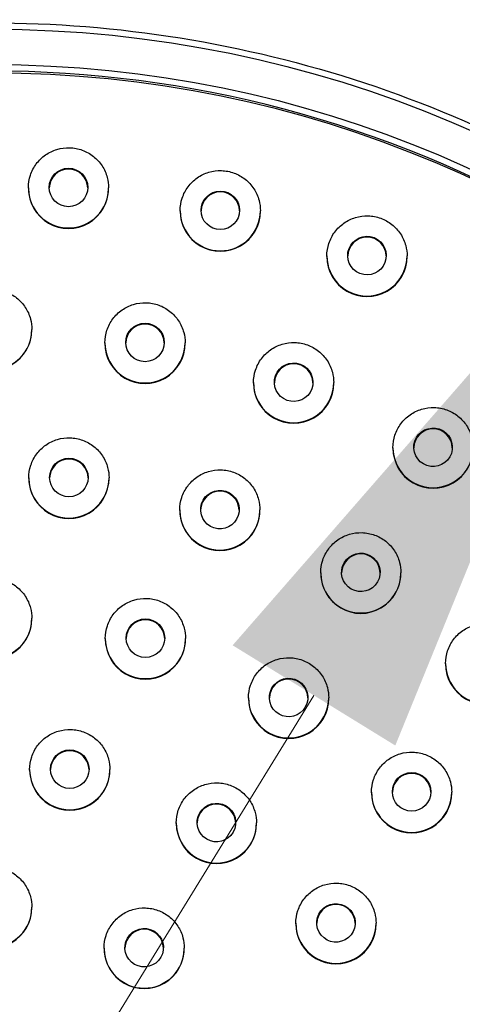
# Model space of a CAD drawing. Units: millimetres. Extents: x 57 to 2064, y 57 to 1443.
# Drawn here: x 1101 to 1114, y 382 to 413 of the extents above; entities that cross this region are included whole.
import ezdxf

# ---------------------------------------------------------------- set-up
doc = ezdxf.new("R2010")
doc.units = ezdxf.units.MM
doc.header["$LTSCALE"] = 7.142857
for name, color, linetype, lineweight, true_color in [('Dimension (ISO)', 7, 'Continuous', 18, 0x00003f), ('Visible (ISO)', 7, 'Continuous', 25, 0x00003f), ('Visible Narrow (ISO)', 7, 'Continuous', 25, 0x00003f)]:
    doc.layers.add(name, color=color, linetype=linetype, lineweight=lineweight, true_color=true_color)
doc.styles.add('Samuel Heath (ISO)', font='tahoma.ttf')
doc.dimstyles.new('Samuel Heath (ISO)', dxfattribs={"dimscale": 7.142857, "dimtxt": 3, "dimasz": 2.5, "dimexe": 1, "dimexo": 1.5, "dimgap": 0.762, "dimtad": 0, "dimtih": 1, "dimtoh": 1, "dimdec": 4, "dimlfac": 0.03937, "dimrnd": 1e-08, "dimzin": 1, "dimdsep": 46, "dimlunit": 5, "dimtxsty": 'Samuel Heath (ISO)', "dimcen": 0.09, "dimdle": 10, "dimclrd": 256, "dimclre": 256, "dimclrt": 256, "dimazin": 0, "dimtfac": 1, "dimtmove": 0, "dimatfit": 3, "dimfxl": 0, "dimfrac": 2, "dimtolj": 1, "dimtzin": 0, "dimlwd": 15, "dimlwe": 15, "dimarcsym": 0})

# ---------------------------------------------------------------- blocks, each defined once
blk = doc.blocks.new('*D7')
at = {"layer": 'Defpoints', "color": 0, "transparency": 16777216}
for p in [(1119.187, 406.852), (1080.375, 343.852)]:
    blk.add_point(p, dxfattribs=at)
at = {"layer": 'Dimension (ISO)', "color": 176, "lineweight": 15, "true_color": 0x000080, "transparency": 16777216}
for p, q in [((1109.82, 391.648), (1089.741, 359.056)), ((1080.375, 343.852), (1020.028, 245.897)), ((1020.028, 245.897), (1002.171, 245.897))]:
    blk.add_line(p, q, dxfattribs=at)
at = {"layer": 'Dimension (ISO)', "color": 176, "true_color": 0x000080, "transparency": 16777216}
for points in [[(1107.286, 393.209), (1112.354, 390.087), (1119.187, 406.852)], [(1087.207, 360.617), (1092.275, 357.495), (1080.375, 343.852)]]:
    blk.add_solid(points, dxfattribs=at)
at = {"layer": 'Dimension (ISO)', "color": 176, "lineweight": 18, "true_color": 0x000080, "transparency": 16777216, "insert": (935.712, 259.425), "char_height": 21.42857, "attachment_point": 2, "style": 'Samuel Heath (ISO)'}
blk.add_mtext('\\A1;∅2 15/16', dxfattribs=at)

msp = doc.modelspace()

# ---------------------------------------------------------------- linework, layer by layer
at = {"layer": 'Visible (ISO)'}
for p, q in [((1100.92203, 407.44556), (1100.92203, 407.45953)), ((1103.42203, 407.44556), (1103.42203, 407.45953)), ((1105.65134, 406.7328), (1105.65134, 406.74676)), ((1108.15134, 406.7328), (1108.15134, 406.74676)), ((1110.22158, 405.32318), (1110.22158, 405.33715)), ((1112.72158, 405.32318), (1112.72158, 405.33715)), ((1101.03067, 403.03542), (1101.03067, 403.04939)), ((1103.306, 402.61767), (1103.306, 402.63164)), ((1105.806, 402.61767), (1105.806, 402.63164)), ((1107.93622, 401.37711), (1107.93622, 401.39108)), ((1110.43622, 401.37711), (1110.43622, 401.39108)), ((1112.28067, 399.35144), (1112.28067, 399.36541)), ((1100.93483, 398.40982), (1100.93483, 398.42379)), ((1103.43483, 398.40982), (1103.43483, 398.42379)), ((1105.63806, 397.41021), (1105.63806, 397.42417)), ((1108.13806, 397.41021), (1108.13806, 397.42417)), ((1110.03067, 395.45466), (1110.03067, 395.46863)), ((1112.53067, 395.45466), (1112.53067, 395.46863)), ((1101.03067, 394.0362), (1101.03067, 394.05017)), ((1103.31882, 393.40588), (1103.31882, 393.41985)), ((1105.81882, 393.40588), (1105.81882, 393.41985)), ((1113.92067, 392.62865), (1113.92067, 392.64262)), ((1107.78067, 391.55788), (1107.78067, 391.57185)), ((1110.28067, 391.55788), (1110.28067, 391.57185)), ((1100.96175, 389.32391), (1100.96175, 389.33788)), ((1103.46175, 389.32391), (1103.46175, 389.33788)), ((1111.61215, 388.61814), (1111.61215, 388.63211)), ((1114.11215, 388.61814), (1114.11215, 388.63211)), ((1105.53067, 387.6611), (1105.53067, 387.67507)), ((1108.03067, 387.6611), (1108.03067, 387.67507)), ((1101.03067, 385.03698), (1101.03067, 385.05094)), ((1109.25529, 384.53604), (1109.25529, 384.55001)), ((1111.75529, 384.53604), (1111.75529, 384.55001)), ((1103.28067, 383.76433), (1103.28067, 383.77829)), ((1105.78067, 383.76433), (1105.78067, 383.77829))]:
    msp.add_line(p, q, dxfattribs=at)
msp.add_circle((1112.86215, 388.64441), 0.59997, dxfattribs=at)
for centre, major_axis, start_param, end_param in [((1099.78067, 375.53779), (-35.5, 0), 3.14248084, 6.28229712), ((1102.17203, 407.44556), (0.6, 0), 0.02189804, 3.11969462), ((1102.17203, 407.44556), (1.25, 0), 3.14159265, 6.28318531), ((1106.90134, 406.7328), (0.6, 0), 0.02189804, 3.11969462), ((1106.90134, 406.7328), (1.25, 0), 3.14159265, 6.28318531), ((1111.47158, 405.32318), (0.6, 0), 0.02189804, 3.11969462), ((1111.47158, 405.32318), (1.25, 0), 3.14159265, 6.28318531), ((1099.78067, 403.03542), (1.25, 0), 3.14159265, 6.28318531), ((1104.556, 402.61767), (0.6, 0), 0.02189804, 3.11969462), ((1104.556, 402.61767), (1.25, 0), 3.14159265, 6.28318531), ((1109.18622, 401.37711), (0.6, 0), 0.02189804, 3.11969462), ((1109.18622, 401.37711), (1.25, 0), 3.14159265, 6.28318531), ((1113.53067, 399.35144), (0.6, 0), 0.02189804, 3.11969462), ((1113.53067, 399.35144), (1.25, 0), 3.14159265, 6.28318531), ((1102.18483, 398.40982), (0.6, 0), 0.02189804, 3.11969462), ((1102.18483, 398.40982), (1.25, 0), 3.14159265, 6.28318531), ((1106.88806, 397.41021), (0.6, 0), 0.02189804, 3.11969462), ((1106.88806, 397.41021), (1.25, 0), 3.14159265, 6.28318531), ((1111.28067, 395.45466), (0.6, 0), 0.02189804, 3.11969462), ((1111.28067, 395.45466), (1.25, 0), 3.14159265, 6.28318531), ((1099.78067, 394.0362), (1.25, 0), 3.14159265, 6.28318531), ((1104.56882, 393.40588), (0.6, 0), 0.02189804, 3.11969462), ((1104.56882, 393.40588), (1.25, 0), 3.14159265, 6.28318531), ((1115.17067, 392.62865), (1.25, 0), 3.14159265, 6.28318531), ((1109.03067, 391.55788), (0.6, 0), 0.02189804, 3.11969462), ((1109.03067, 391.55788), (1.25, 0), 3.14159265, 6.28318531), ((1102.21175, 389.32391), (0.6, 0), 0.02189804, 3.11969462), ((1102.21175, 389.32391), (1.25, 0), 3.14159265, 6.28318531), ((1112.86215, 388.61814), (0.6, 0), 0.02189804, 3.11969462), ((1112.86215, 388.61814), (1.25, 0), 3.14159265, 6.28318531), ((1106.78067, 387.6611), (0.6, 0), 0.02189804, 3.11969462), ((1106.78067, 387.6611), (1.25, 0), 3.14159265, 6.28318531), ((1099.78067, 385.03698), (1.25, 0), 3.14159265, 6.28318531), ((1110.50529, 384.53604), (0.6, 0), 0.02189804, 3.11969462), ((1104.53067, 383.76433), (0.6, 0), 0.02189804, 3.11969462), ((1110.50529, 384.53604), (1.25, 0), 3.14159265, 6.28318531), ((1104.53067, 383.76433), (1.25, 0), 3.14159265, 6.28318531)]:
    msp.add_ellipse(centre, major_axis=major_axis, ratio=0.99991371, start_param=start_param, end_param=end_param, dxfattribs=at)
for centre, major_axis, ratio in [((1102.17203, 407.47184), (-0.6, 0), 0.99991371), ((1106.90134, 406.75907), (-0.6, 0), 0.99991371), ((1111.47158, 405.34946), (-0.55852, 0.21919), 0.99993674), ((1104.556, 402.64394), (-0.6, 0), 0.99991371), ((1109.18622, 401.40339), (-0.56382, 0.20519), 0.9999339), ((1113.53067, 399.37771), (-0.51962, 0.29997), 0.99995685), ((1102.18483, 398.4361), (-0.6, 0), 0.99991371), ((1106.88806, 397.43648), (-0.57063, 0.18539), 0.99993019), ((1111.28067, 395.48093), (-0.51962, 0.29997), 0.99995685), ((1104.56882, 393.43215), (-0.6, 0), 0.99991371), ((1109.03067, 391.58416), (-0.51962, 0.29997), 0.99995685), ((1102.21175, 389.35019), (-0.6, 0), 0.99991371), ((1106.78067, 387.68738), (-0.51962, 0.29997), 0.99995685), ((1110.50529, 384.56232), (0.45959, 0.38568), 0.99998502), ((1104.53067, 383.7906), (-0.51962, 0.29997), 0.99995685)]:
    msp.add_ellipse(centre, major_axis=major_axis, ratio=ratio, dxfattribs=at)
for points, knots in [([(1062.78067, 375.60085), (1062.78067, 379.54718), (1063.41747, 383.49282), (1065.90045, 390.9848), (1067.74619, 394.52984), (1072.46005, 400.86051), (1075.32735, 403.64503), (1081.79349, 408.17163), (1085.39123, 409.91292), (1092.95316, 412.17587), (1096.91606, 412.69713), (1104.80603, 412.46667), (1108.73173, 411.71499), (1116.14867, 409.01452), (1119.63862, 407.0662), (1125.82949, 402.1699), (1128.52933, 399.22276), (1132.86558, 392.62775), (1134.50122, 388.98101), (1136.35629, 382.05266), (1136.78067, 378.82688), (1136.78067, 375.60085)], [4.71238898, 4.71238898, 4.71238898, 4.71238898, 5.03238868, 5.03238868, 5.35238844, 5.35238844, 5.67238836, 5.67238836, 5.99238846, 5.99238846, 6.31238871, 6.31238871, 6.63238901, 6.63238901, 6.95238923, 6.95238923, 7.2723893, 7.2723893, 7.59238918, 7.59238918, 7.85398163, 7.85398163, 7.85398163, 7.85398163]), ([(1100.92203, 407.45953), (1100.92203, 407.59286), (1100.94355, 407.72617), (1101.02743, 407.97929), (1101.08978, 408.09906), (1101.24903, 408.31294), (1101.34589, 408.40702), (1101.56433, 408.55996), (1101.68588, 408.61879), (1101.94134, 408.69525), (1102.07522, 408.71287), (1102.34178, 408.70509), (1102.47441, 408.67969), (1102.72499, 408.58846), (1102.84289, 408.52263), (1103.05205, 408.3572), (1103.14327, 408.25763), (1103.28977, 408.03481), (1103.34502, 407.9116), (1103.4077, 407.67751), (1103.42203, 407.56853), (1103.42203, 407.45953)], [4.71238898, 4.71238898, 4.71238898, 4.71238898, 5.03236247, 5.03236247, 5.35234121, 5.35234121, 5.67233361, 5.67233361, 5.99234268, 5.99234268, 6.31236483, 6.31236483, 6.63239129, 6.63239129, 6.9524116, 6.9524116, 7.2724177, 7.2724177, 7.59240719, 7.59240719, 7.85398163, 7.85398163, 7.85398163, 7.85398163]), ([(1105.65134, 406.74676), (1105.65134, 406.88009), (1105.67285, 407.0134), (1105.75674, 407.26652), (1105.81909, 407.38629), (1105.97833, 407.60018), (1106.0752, 407.69425), (1106.29364, 407.84719), (1106.41518, 407.90602), (1106.67065, 407.98248), (1106.80453, 408.0001), (1107.07109, 407.99232), (1107.20371, 407.96693), (1107.45429, 407.87569), (1107.5722, 407.80987), (1107.78136, 407.64444), (1107.87257, 407.54486), (1108.01907, 407.32204), (1108.07433, 407.19883), (1108.137, 406.96475), (1108.15134, 406.85576), (1108.15134, 406.74676)], [4.71238898, 4.71238898, 4.71238898, 4.71238898, 5.03236247, 5.03236247, 5.35234121, 5.35234121, 5.67233361, 5.67233361, 5.99234268, 5.99234268, 6.31236483, 6.31236483, 6.63239129, 6.63239129, 6.9524116, 6.9524116, 7.2724177, 7.2724177, 7.59240719, 7.59240719, 7.85398163, 7.85398163, 7.85398163, 7.85398163]), ([(1110.22158, 405.33715), (1110.22158, 405.47048), (1110.2431, 405.60379), (1110.32698, 405.85691), (1110.38933, 405.97668), (1110.54858, 406.19056), (1110.64544, 406.28464), (1110.86388, 406.43758), (1110.98543, 406.49641), (1111.24089, 406.57287), (1111.37477, 406.59049), (1111.64133, 406.58271), (1111.77396, 406.55732), (1112.02454, 406.46608), (1112.14244, 406.40025), (1112.3516, 406.23483), (1112.44282, 406.13525), (1112.58931, 405.91243), (1112.64457, 405.78922), (1112.70725, 405.55513), (1112.72158, 405.44615), (1112.72158, 405.33715)], [4.71238898, 4.71238898, 4.71238898, 4.71238898, 5.03236247, 5.03236247, 5.35234121, 5.35234121, 5.67233361, 5.67233361, 5.99234268, 5.99234268, 6.31236483, 6.31236483, 6.63239129, 6.63239129, 6.9524116, 6.9524116, 7.2724177, 7.2724177, 7.59240719, 7.59240719, 7.85398163, 7.85398163, 7.85398163, 7.85398163]), ([(1098.53067, 403.04939), (1098.53067, 403.18272), (1098.55218, 403.31602), (1098.63607, 403.56915), (1098.69842, 403.68892), (1098.85766, 403.9028), (1098.95453, 403.99688), (1099.17297, 404.14982), (1099.29451, 404.20865), (1099.54998, 404.28511), (1099.68386, 404.30273), (1099.95042, 404.29495), (1100.08304, 404.26955), (1100.33362, 404.17832), (1100.45153, 404.11249), (1100.66069, 403.94706), (1100.7519, 403.84749), (1100.8984, 403.62467), (1100.95366, 403.50146), (1101.01633, 403.26737), (1101.03067, 403.15838), (1101.03067, 403.04939)], [4.71238898, 4.71238898, 4.71238898, 4.71238898, 5.03236247, 5.03236247, 5.35234121, 5.35234121, 5.67233361, 5.67233361, 5.99234268, 5.99234268, 6.31236483, 6.31236483, 6.63239129, 6.63239129, 6.9524116, 6.9524116, 7.2724177, 7.2724177, 7.59240719, 7.59240719, 7.85398163, 7.85398163, 7.85398163, 7.85398163]), ([(1103.306, 402.63164), (1103.306, 402.76497), (1103.32751, 402.89827), (1103.41139, 403.15139), (1103.47374, 403.27117), (1103.63299, 403.48505), (1103.72985, 403.57913), (1103.9483, 403.73207), (1104.06984, 403.7909), (1104.3253, 403.86736), (1104.45919, 403.88497), (1104.72574, 403.8772), (1104.85837, 403.8518), (1105.10895, 403.76057), (1105.22686, 403.69474), (1105.43601, 403.52931), (1105.52723, 403.42974), (1105.67373, 403.20692), (1105.72899, 403.0837), (1105.79166, 402.84962), (1105.806, 402.74063), (1105.806, 402.63164)], [4.71238898, 4.71238898, 4.71238898, 4.71238898, 5.03236247, 5.03236247, 5.35234121, 5.35234121, 5.67233361, 5.67233361, 5.99234268, 5.99234268, 6.31236483, 6.31236483, 6.63239129, 6.63239129, 6.9524116, 6.9524116, 7.2724177, 7.2724177, 7.59240719, 7.59240719, 7.85398163, 7.85398163, 7.85398163, 7.85398163]), ([(1107.93622, 401.39108), (1107.93622, 401.52441), (1107.95774, 401.65771), (1108.04162, 401.91084), (1108.10397, 402.03061), (1108.26322, 402.24449), (1108.36008, 402.33857), (1108.57853, 402.49151), (1108.70007, 402.55034), (1108.95553, 402.6268), (1109.08941, 402.64442), (1109.35597, 402.63664), (1109.4886, 402.61124), (1109.73918, 402.52001), (1109.85708, 402.45418), (1110.06624, 402.28875), (1110.15746, 402.18918), (1110.30396, 401.96636), (1110.35922, 401.84315), (1110.42189, 401.60906), (1110.43622, 401.50007), (1110.43622, 401.39108)], [4.71238898, 4.71238898, 4.71238898, 4.71238898, 5.03236247, 5.03236247, 5.35234121, 5.35234121, 5.67233361, 5.67233361, 5.99234268, 5.99234268, 6.31236483, 6.31236483, 6.63239129, 6.63239129, 6.9524116, 6.9524116, 7.2724177, 7.2724177, 7.59240719, 7.59240719, 7.85398163, 7.85398163, 7.85398163, 7.85398163]), ([(1112.28067, 399.36541), (1112.28067, 399.49874), (1112.30218, 399.63204), (1112.38607, 399.88516), (1112.44842, 400.00493), (1112.60766, 400.21882), (1112.70453, 400.31289), (1112.92297, 400.46583), (1113.04451, 400.52467), (1113.29998, 400.60113), (1113.43386, 400.61874), (1113.70042, 400.61096), (1113.83304, 400.58557), (1114.08362, 400.49433), (1114.20153, 400.42851), (1114.41069, 400.26308), (1114.5019, 400.16351), (1114.6484, 399.94068), (1114.70366, 399.81747), (1114.76633, 399.58339), (1114.78067, 399.4744), (1114.78067, 399.36541)], [4.71238898, 4.71238898, 4.71238898, 4.71238898, 5.03236247, 5.03236247, 5.35234121, 5.35234121, 5.67233361, 5.67233361, 5.99234268, 5.99234268, 6.31236483, 6.31236483, 6.63239129, 6.63239129, 6.9524116, 6.9524116, 7.2724177, 7.2724177, 7.59240719, 7.59240719, 7.85398163, 7.85398163, 7.85398163, 7.85398163]), ([(1100.93483, 398.42379), (1100.93483, 398.55712), (1100.95634, 398.69043), (1101.04022, 398.94355), (1101.10257, 399.06332), (1101.26182, 399.2772), (1101.35868, 399.37128), (1101.57713, 399.52422), (1101.69867, 399.58305), (1101.95413, 399.65951), (1102.08802, 399.67713), (1102.35457, 399.66935), (1102.4872, 399.64396), (1102.73778, 399.55272), (1102.85569, 399.4869), (1103.06484, 399.32147), (1103.15606, 399.22189), (1103.30256, 398.99907), (1103.35782, 398.87586), (1103.42049, 398.64177), (1103.43483, 398.53279), (1103.43483, 398.42379)], [4.71238898, 4.71238898, 4.71238898, 4.71238898, 5.03236247, 5.03236247, 5.35234121, 5.35234121, 5.67233361, 5.67233361, 5.99234268, 5.99234268, 6.31236483, 6.31236483, 6.63239129, 6.63239129, 6.9524116, 6.9524116, 7.2724177, 7.2724177, 7.59240719, 7.59240719, 7.85398163, 7.85398163, 7.85398163, 7.85398163]), ([(1105.63806, 397.42417), (1105.63806, 397.5575), (1105.65957, 397.69081), (1105.74346, 397.94393), (1105.80581, 398.0637), (1105.96506, 398.27759), (1106.06192, 398.37166), (1106.28036, 398.5246), (1106.4019, 398.58343), (1106.65737, 398.6599), (1106.79125, 398.67751), (1107.05781, 398.66973), (1107.19043, 398.64434), (1107.44101, 398.5531), (1107.55892, 398.48728), (1107.76808, 398.32185), (1107.85929, 398.22228), (1108.00579, 397.99945), (1108.06105, 397.87624), (1108.12372, 397.64216), (1108.13806, 397.53317), (1108.13806, 397.42417)], [4.71238898, 4.71238898, 4.71238898, 4.71238898, 5.03236247, 5.03236247, 5.35234121, 5.35234121, 5.67233361, 5.67233361, 5.99234268, 5.99234268, 6.31236483, 6.31236483, 6.63239129, 6.63239129, 6.9524116, 6.9524116, 7.2724177, 7.2724177, 7.59240719, 7.59240719, 7.85398163, 7.85398163, 7.85398163, 7.85398163]), ([(1110.03067, 395.46863), (1110.03067, 395.60196), (1110.05218, 395.73526), (1110.13607, 395.98838), (1110.19842, 396.10815), (1110.35766, 396.32204), (1110.45453, 396.41612), (1110.67297, 396.56905), (1110.79451, 396.62789), (1111.04998, 396.70435), (1111.18386, 396.72196), (1111.45042, 396.71418), (1111.58304, 396.68879), (1111.83362, 396.59756), (1111.95153, 396.53173), (1112.16069, 396.3663), (1112.2519, 396.26673), (1112.3984, 396.0439), (1112.45366, 395.92069), (1112.51633, 395.68661), (1112.53067, 395.57762), (1112.53067, 395.46863)], [4.71238898, 4.71238898, 4.71238898, 4.71238898, 5.03236247, 5.03236247, 5.35234121, 5.35234121, 5.67233361, 5.67233361, 5.99234268, 5.99234268, 6.31236483, 6.31236483, 6.63239129, 6.63239129, 6.9524116, 6.9524116, 7.2724177, 7.2724177, 7.59240719, 7.59240719, 7.85398163, 7.85398163, 7.85398163, 7.85398163]), ([(1098.53067, 394.05017), (1098.53067, 394.1835), (1098.55218, 394.3168), (1098.63607, 394.56992), (1098.69842, 394.68969), (1098.85766, 394.90358), (1098.95453, 394.99765), (1099.17297, 395.15059), (1099.29451, 395.20943), (1099.54998, 395.28589), (1099.68386, 395.3035), (1099.95042, 395.29572), (1100.08304, 395.27033), (1100.33362, 395.17909), (1100.45153, 395.11327), (1100.66069, 394.94784), (1100.7519, 394.84827), (1100.8984, 394.62544), (1100.95366, 394.50223), (1101.01633, 394.26815), (1101.03067, 394.15916), (1101.03067, 394.05017)], [4.71238898, 4.71238898, 4.71238898, 4.71238898, 5.03236247, 5.03236247, 5.35234121, 5.35234121, 5.67233361, 5.67233361, 5.99234268, 5.99234268, 6.31236483, 6.31236483, 6.63239129, 6.63239129, 6.9524116, 6.9524116, 7.2724177, 7.2724177, 7.59240719, 7.59240719, 7.85398163, 7.85398163, 7.85398163, 7.85398163]), ([(1103.31882, 393.41985), (1103.31882, 393.55318), (1103.34034, 393.68648), (1103.42422, 393.9396), (1103.48657, 394.05937), (1103.64582, 394.27326), (1103.74268, 394.36734), (1103.96112, 394.52027), (1104.08267, 394.57911), (1104.33813, 394.65557), (1104.47201, 394.67318), (1104.73857, 394.6654), (1104.8712, 394.64001), (1105.12178, 394.54878), (1105.23968, 394.48295), (1105.44884, 394.31752), (1105.54006, 394.21795), (1105.68655, 393.99512), (1105.74181, 393.87191), (1105.80449, 393.63783), (1105.81882, 393.52884), (1105.81882, 393.41985)], [4.71238898, 4.71238898, 4.71238898, 4.71238898, 5.03236247, 5.03236247, 5.35234121, 5.35234121, 5.67233361, 5.67233361, 5.99234268, 5.99234268, 6.31236483, 6.31236483, 6.63239129, 6.63239129, 6.9524116, 6.9524116, 7.2724177, 7.2724177, 7.59240719, 7.59240719, 7.85398163, 7.85398163, 7.85398163, 7.85398163]), ([(1113.92067, 392.64262), (1113.92067, 392.77595), (1113.94219, 392.90925), (1114.02607, 393.16237), (1114.08842, 393.28214), (1114.24767, 393.49603), (1114.34453, 393.59011), (1114.56298, 393.74304), (1114.68452, 393.80188), (1114.93998, 393.87834), (1115.07386, 393.89595), (1115.34042, 393.88818), (1115.47305, 393.86278), (1115.72363, 393.77155), (1115.84153, 393.70572), (1116.05069, 393.54029), (1116.14191, 393.44072), (1116.28841, 393.2179), (1116.34367, 393.09468), (1116.40634, 392.8606), (1116.42067, 392.75161), (1116.42067, 392.64262)], [4.71238898, 4.71238898, 4.71238898, 4.71238898, 5.03236247, 5.03236247, 5.35234121, 5.35234121, 5.67233361, 5.67233361, 5.99234268, 5.99234268, 6.31236483, 6.31236483, 6.63239129, 6.63239129, 6.9524116, 6.9524116, 7.2724177, 7.2724177, 7.59240719, 7.59240719, 7.85398163, 7.85398163, 7.85398163, 7.85398163]), ([(1107.78067, 391.57185), (1107.78067, 391.70518), (1107.80218, 391.83849), (1107.88607, 392.09161), (1107.94842, 392.21138), (1108.10766, 392.42526), (1108.20453, 392.51934), (1108.42297, 392.67228), (1108.54451, 392.73111), (1108.79998, 392.80757), (1108.93386, 392.82519), (1109.20042, 392.81741), (1109.33304, 392.79201), (1109.58362, 392.70078), (1109.70153, 392.63495), (1109.91069, 392.46952), (1110.0019, 392.36995), (1110.1484, 392.14713), (1110.20366, 392.02392), (1110.26633, 391.78983), (1110.28067, 391.68084), (1110.28067, 391.57185)], [4.71238898, 4.71238898, 4.71238898, 4.71238898, 5.03236247, 5.03236247, 5.35234121, 5.35234121, 5.67233361, 5.67233361, 5.99234268, 5.99234268, 6.31236483, 6.31236483, 6.63239129, 6.63239129, 6.9524116, 6.9524116, 7.2724177, 7.2724177, 7.59240719, 7.59240719, 7.85398163, 7.85398163, 7.85398163, 7.85398163]), ([(1100.96175, 389.33788), (1100.96175, 389.47121), (1100.98326, 389.60452), (1101.06714, 389.85764), (1101.12949, 389.97741), (1101.28874, 390.19129), (1101.3856, 390.28537), (1101.60405, 390.43831), (1101.72559, 390.49714), (1101.98105, 390.5736), (1102.11494, 390.59122), (1102.38149, 390.58344), (1102.51412, 390.55804), (1102.7647, 390.46681), (1102.88261, 390.40098), (1103.09176, 390.23556), (1103.18298, 390.13598), (1103.32948, 389.91316), (1103.38474, 389.78995), (1103.44741, 389.55586), (1103.46175, 389.44688), (1103.46175, 389.33788)], [4.71238898, 4.71238898, 4.71238898, 4.71238898, 5.03236247, 5.03236247, 5.35234121, 5.35234121, 5.67233361, 5.67233361, 5.99234268, 5.99234268, 6.31236483, 6.31236483, 6.63239129, 6.63239129, 6.9524116, 6.9524116, 7.2724177, 7.2724177, 7.59240719, 7.59240719, 7.85398163, 7.85398163, 7.85398163, 7.85398163]), ([(1111.61215, 388.63211), (1111.61215, 388.76544), (1111.63366, 388.89874), (1111.71754, 389.15186), (1111.77989, 389.27164), (1111.93914, 389.48552), (1112.036, 389.5796), (1112.25445, 389.73254), (1112.37599, 389.79137), (1112.63146, 389.86783), (1112.76534, 389.88545), (1113.03189, 389.87767), (1113.16452, 389.85227), (1113.4151, 389.76104), (1113.53301, 389.69521), (1113.74216, 389.52978), (1113.83338, 389.43021), (1113.97988, 389.20739), (1114.03514, 389.08418), (1114.09781, 388.85009), (1114.11215, 388.7411), (1114.11215, 388.63211)], [4.71238898, 4.71238898, 4.71238898, 4.71238898, 5.03236247, 5.03236247, 5.35234121, 5.35234121, 5.67233361, 5.67233361, 5.99234268, 5.99234268, 6.31236483, 6.31236483, 6.63239129, 6.63239129, 6.9524116, 6.9524116, 7.2724177, 7.2724177, 7.59240719, 7.59240719, 7.85398163, 7.85398163, 7.85398163, 7.85398163]), ([(1105.53067, 387.67507), (1105.53067, 387.8084), (1105.55218, 387.94171), (1105.63607, 388.19483), (1105.69842, 388.3146), (1105.85766, 388.52848), (1105.95453, 388.62256), (1106.17297, 388.7755), (1106.29451, 388.83433), (1106.54998, 388.91079), (1106.68386, 388.92841), (1106.95042, 388.92063), (1107.08304, 388.89524), (1107.33362, 388.804), (1107.45153, 388.73817), (1107.66069, 388.57275), (1107.7519, 388.47317), (1107.8984, 388.25035), (1107.95366, 388.12714), (1108.01633, 387.89305), (1108.03067, 387.78407), (1108.03067, 387.67507)], [4.71238898, 4.71238898, 4.71238898, 4.71238898, 5.03236247, 5.03236247, 5.35234121, 5.35234121, 5.67233361, 5.67233361, 5.99234268, 5.99234268, 6.31236483, 6.31236483, 6.63239129, 6.63239129, 6.9524116, 6.9524116, 7.2724177, 7.2724177, 7.59240719, 7.59240719, 7.85398163, 7.85398163, 7.85398163, 7.85398163]), ([(1098.53067, 385.05094), (1098.53067, 385.18427), (1098.55218, 385.31758), (1098.63607, 385.5707), (1098.69842, 385.69047), (1098.85766, 385.90435), (1098.95453, 385.99843), (1099.17297, 386.15137), (1099.29451, 386.2102), (1099.54998, 386.28666), (1099.68386, 386.30428), (1099.95042, 386.2965), (1100.08304, 386.27111), (1100.33362, 386.17987), (1100.45153, 386.11405), (1100.66069, 385.94862), (1100.7519, 385.84904), (1100.8984, 385.62622), (1100.95366, 385.50301), (1101.01633, 385.26892), (1101.03067, 385.15994), (1101.03067, 385.05094)], [4.71238898, 4.71238898, 4.71238898, 4.71238898, 5.03236247, 5.03236247, 5.35234121, 5.35234121, 5.67233361, 5.67233361, 5.99234268, 5.99234268, 6.31236483, 6.31236483, 6.63239129, 6.63239129, 6.9524116, 6.9524116, 7.2724177, 7.2724177, 7.59240719, 7.59240719, 7.85398163, 7.85398163, 7.85398163, 7.85398163]), ([(1109.25529, 384.55001), (1109.25529, 384.68334), (1109.27681, 384.81665), (1109.36069, 385.06977), (1109.42304, 385.18954), (1109.58229, 385.40342), (1109.67915, 385.4975), (1109.89759, 385.65044), (1110.01914, 385.70927), (1110.2746, 385.78573), (1110.40848, 385.80335), (1110.67504, 385.79557), (1110.80767, 385.77018), (1111.05825, 385.67894), (1111.17615, 385.61312), (1111.38531, 385.44769), (1111.47653, 385.34811), (1111.62302, 385.12529), (1111.67828, 385.00208), (1111.74096, 384.76799), (1111.75529, 384.65901), (1111.75529, 384.55001)], [4.71238898, 4.71238898, 4.71238898, 4.71238898, 5.03236247, 5.03236247, 5.35234121, 5.35234121, 5.67233361, 5.67233361, 5.99234268, 5.99234268, 6.31236483, 6.31236483, 6.63239129, 6.63239129, 6.9524116, 6.9524116, 7.2724177, 7.2724177, 7.59240719, 7.59240719, 7.85398163, 7.85398163, 7.85398163, 7.85398163]), ([(1103.28067, 383.77829), (1103.28067, 383.91162), (1103.30218, 384.04493), (1103.38607, 384.29805), (1103.44842, 384.41782), (1103.60766, 384.63171), (1103.70453, 384.72578), (1103.92297, 384.87872), (1104.04451, 384.93755), (1104.29998, 385.01402), (1104.43386, 385.03163), (1104.70042, 385.02385), (1104.83304, 384.99846), (1105.08362, 384.90722), (1105.20153, 384.8414), (1105.41069, 384.67597), (1105.5019, 384.57639), (1105.6484, 384.35357), (1105.70366, 384.23036), (1105.76633, 383.99628), (1105.78067, 383.88729), (1105.78067, 383.77829)], [4.71238898, 4.71238898, 4.71238898, 4.71238898, 5.03236247, 5.03236247, 5.35234121, 5.35234121, 5.67233361, 5.67233361, 5.99234268, 5.99234268, 6.31236483, 6.31236483, 6.63239129, 6.63239129, 6.9524116, 6.9524116, 7.2724177, 7.2724177, 7.59240719, 7.59240719, 7.85398163, 7.85398163, 7.85398163, 7.85398163])]:
    msp.add_open_spline(points, degree=3, knots=knots, dxfattribs=at)
at = {"layer": 'Visible Narrow (ISO)'}
for major_axis in [(36.8, 0), (-35.7, 0)]:
    msp.add_ellipse((1099.78067, 375.60348), major_axis=major_axis, ratio=0.99991371, dxfattribs=at)
for centre, major_axis, start_param, end_param in [((1099.78067, 375.60085), (-35.5, 0), 3.14159265, 6.28318531), ((1102.17203, 407.45953), (-1.25, 0), 0, 3.14159265), ((1106.90134, 406.74676), (-1.25, 0), 0, 3.14159265), ((1111.47158, 405.33715), (-1.25, 0), 0, 3.14159265), ((1099.78067, 403.04939), (-1.25, 0), 0, 3.14159265), ((1104.556, 402.63164), (-1.25, 0), 0, 3.14159265), ((1109.18622, 401.39108), (-1.25, 0), 0, 3.14159265), ((1113.53067, 399.36541), (-1.25, 0), 0, 3.14159265), ((1102.18483, 398.42379), (-1.25, 0), 0, 3.14159265), ((1106.88806, 397.42417), (-1.25, 0), 0, 3.14159265), ((1111.28067, 395.46863), (-1.25, 0), 0, 3.14159265), ((1099.78067, 394.05017), (-1.25, 0), 0, 3.14159265), ((1104.56882, 393.41985), (-1.25, 0), 0, 3.14159265), ((1115.17067, 392.64262), (-1.25, 0), 0, 3.14159265), ((1109.03067, 391.57185), (-1.25, 0), 0, 3.14159265), ((1102.21175, 389.33788), (-1.25, 0), 0, 3.14159265), ((1112.86215, 388.63211), (-1.25, 0), 0, 3.14159265), ((1106.78067, 387.67507), (-1.25, 0), 0, 3.14159265), ((1099.78067, 385.05094), (-1.25, 0), 0, 3.14159265), ((1110.50529, 384.55001), (-1.25, 0), 0, 3.14159265), ((1104.53067, 383.77829), (-1.25, 0), 0, 3.14159265)]:
    msp.add_ellipse(centre, major_axis=major_axis, ratio=0.99991371, start_param=start_param, end_param=end_param, dxfattribs=at)

# ---------------------------------------------------------------- dimensions: what is measured, and where the dimension line sits
at = {"layer": 'Dimension (ISO)', "color": 176, "lineweight": 18, "true_color": 0x000080}
dim = msp.add_diameter_dim_2p(p1=(1119.18655, 406.85153), p2=(1080.37479, 343.85201), dimstyle='Samuel Heath (ISO)', override={"dimgap": 0.762, "dimdec": 4, "dimlfac": 0.039373, "dimtol": 0, "dimlim": 0, "dimtp": 0, "dimtm": 0, "dimtdec": 2, "dimatfit": 2}, dxfattribs=at)
dim.commit()
dim.dimension.update_dxf_attribs({"geometry": '*D7', "text_midpoint": (935.71157, 245.89705), "dimtype": 163})

doc.saveas('drawing.dxf')
